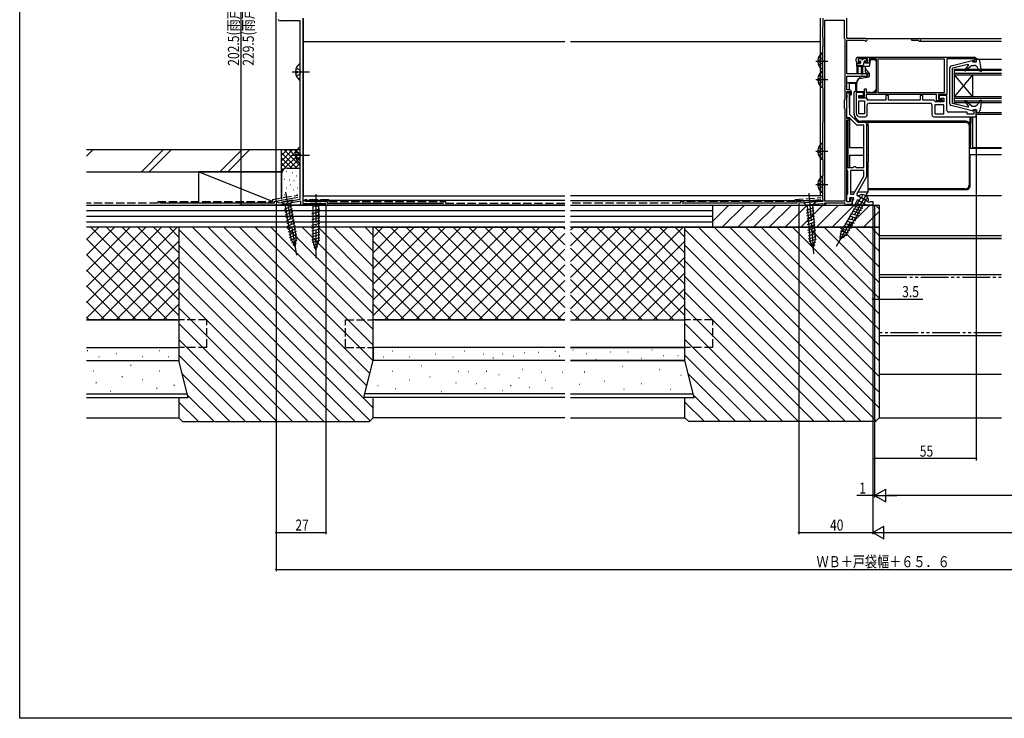
# Model space of a CAD drawing. Extents: x 0 to 990, y 0 to 1603.
# Drawn here: x 0 to 532, y 0 to 378 of the extents above; entities that cross this region are included whole.
import ezdxf

# ---------------------------------------------------------------- set-up
doc = ezdxf.new("R2010")
doc.units = 0
for name, pattern in [('YCENTER_1', [13, 10, -1, 1, -1]), ('YDIVIDE_1', [15, 10, -1, 1, -1, 1, -1]), ('YHIDDEN_1', [4, 3, -1])]:
    doc.linetypes.add(name, pattern=pattern)
for name, color, linetype in [('YKK_11', 7, 'CONTINUOUS'), ('YKK_12', 2, 'CONTINUOUS'), ('YKK_13', 4, 'CONTINUOUS'), ('YKK_D', 6, 'CONTINUOUS'), ('YKK_ZWAK', 7, 'CONTINUOUS'), ('YSS_K', 3, 'CONTINUOUS')]:
    doc.layers.add(name, color=color, linetype=linetype)
doc.styles.get("Standard").update_dxf_attribs({"font": 'txt', "bigfont": 'BIGFONT'})

msp = doc.modelspace()

# ---------------------------------------------------------------- linework, layer by layer
at = {"layer": 'YKK_11', "color": 0, "linetype": 'ByBlock', "ltscale": 0.5}
for p, q in [((153, 378.47), (153, 278.37)), ((434.2, 378.47), (434.2, 373.67)), ((447.2, 367.47), (447.2, 378.47)), ((151.6, 377.07), (140.8, 377.07)), ((151.6, 280.77), (151.6, 377.07)), ((434.2, 373.67), (434, 373.47)), ((434, 373.47), (434, 371.43)), ((435.4, 279.67), (435.4, 377.47)), ((435.4, 279.67), (435.4, 377.47)), ((435.4, 377.47), (445.8, 377.47)), ((445.8, 377.47), (445.8, 367.67)), ((434, 371.43), (434.12, 371.25)), ((434.12, 370.7), (434, 370.51)), ((434, 370.51), (434, 368.47)), ((434, 368.47), (434.2, 368.27)), ((434.12, 371.25), (434.12, 370.7)), ((434.2, 368.27), (434.2, 362.97)), ((445.8, 367.67), (446, 367.47)), ((446, 367.47), (446.2, 367.27)), ((457.5, 367.47), (447.2, 367.47)), ((434.1, 362.8), (434, 362.62)), ((434, 362.62), (434, 341.12)), ((434.2, 362.97), (434.1, 362.8)), ((446.2, 367.27), (446.2, 334.47)), ((447.2, 366.57), (456.63, 366.57)), ((447.2, 348.47), (447.2, 366.57)), ((456.63, 366.57), (456.89, 366.42)), ((453.2, 357.47), (516.2, 357.47)), ((452.2, 355.27), (452.2, 356.47)), ((454.2, 354.27), (453.2, 354.27)), ((458.3, 356.47), (453.3, 356.47)), ((453.3, 356.47), (453.3, 354.97)), ((453.3, 354.97), (454.2, 354.97)), ((454.2, 354.97), (454.2, 354.27)), ((457.2, 354.97), (458.3, 354.97)), ((457.2, 354.27), (457.2, 354.97)), ((459.2, 354.27), (457.2, 354.27)), ((458.3, 354.97), (458.3, 356.47)), ((459.2, 356.47), (459.2, 354.27)), ((463.2, 356.47), (459.2, 356.47)), ((463.2, 338.27), (463.2, 356.47)), ((464.1, 356.57), (499.9, 356.57)), ((464.1, 338.17), (464.1, 356.57)), ((499.9, 356.57), (499.9, 338.17)), ((516.4, 356.47), (501.2, 356.47)), ((501.2, 356.47), (501.2, 337.27)), ((515.8, 355.77), (516.4, 355.77)), ((515.8, 354.97), (515.8, 355.77)), ((517.2, 354.97), (515.8, 354.97)), ((516.4, 355.77), (516.4, 356.47)), ((517.2, 356.47), (517.2, 354.97)), ((458.2, 348.47), (447.2, 348.47)), ((447.2, 347.17), (458.2, 347.17)), ((447.2, 339.77), (447.2, 347.17)), ((458.2, 347.17), (458.2, 348.47)), ((434, 341.12), (434.1, 340.94)), ((434.1, 340.94), (434.2, 340.77)), ((434.2, 340.77), (434.2, 322.07)), ((448.7, 339.77), (447.2, 339.77)), ((447.2, 324.37), (447.2, 338.97)), ((447.2, 338.97), (448.9, 338.97)), ((447.2, 337.87), (447.7, 338.37)), ((447.2, 337.04), (447.2, 337.87)), ((447.34, 336.85), (447.2, 337.04)), ((447.2, 335.7), (447.34, 335.89)), ((447.2, 335.37), (447.2, 335.7)), ((447.34, 335.89), (447.34, 336.85)), ((448.7, 337.37), (448.7, 326.67)), ((448.9, 338.97), (448.9, 337.47)), ((448.9, 337.47), (449.4, 336.97)), ((449.4, 336.97), (449.7, 337.27)), ((449.7, 337.27), (449.7, 338.77)), ((456.2, 338.27), (452.2, 338.27)), ((452.2, 338.27), (452.2, 327.27)), ((453.7, 336.77), (456.2, 336.77)), ((453.7, 335.27), (453.7, 336.77)), ((454.2, 336.27), (456.7, 336.27)), ((454.2, 335.27), (454.2, 336.27)), ((456.2, 336.77), (456.2, 338.27)), ((456.7, 340.27), (457.7, 340.27)), ((456.7, 336.27), (456.7, 340.27)), ((457.7, 340.27), (457.7, 338.27)), ((457.7, 338.27), (463.2, 338.27)), ((495.7, 337.27), (457.7, 337.27)), ((457.7, 337.27), (457.7, 335.27)), ((499.9, 338.17), (464.1, 338.17)), ((499.9, 338.17), (464.1, 338.17)), ((468.3, 336.77), (468.3, 334.17)), ((469.8, 336.77), (468.3, 336.77)), ((469.8, 334.17), (469.8, 336.77)), ((486.8, 336.77), (486.8, 334.17)), ((488.3, 336.77), (486.8, 336.77)), ((488.3, 334.17), (488.3, 336.77)), ((495.7, 333.77), (495.7, 337.27)), ((496.7, 337.27), (496.7, 334.77)), ((501.2, 337.27), (496.7, 337.27)), ((497.2, 336.77), (497.2, 335.27)), ((501.2, 336.77), (497.2, 336.77)), ((501.2, 328.77), (501.2, 336.77)), ((446.2, 334.47), (445.8, 334.07)), ((445.8, 334.07), (445.8, 329.87)), ((447.2, 324.67), (447.2, 335.37)), ((458.2, 335.27), (453.7, 335.27)), ((453.7, 333.77), (456.7, 333.77)), ((453.7, 326.77), (453.7, 333.77)), ((453.7, 326.77), (453.7, 333.77)), ((457.7, 335.27), (454.2, 335.27)), ((456.7, 333.77), (456.7, 326.77)), ((458.2, 334.17), (458.2, 335.27)), ((468.3, 334.17), (458.2, 334.17)), ((458.2, 326.27), (458.2, 331.67)), ((459.2, 332.67), (492.2, 332.67)), ((486.8, 334.17), (469.8, 334.17)), ((494.21, 334.17), (488.3, 334.17)), ((493.2, 331.67), (493.2, 326.27)), ((494.7, 333.72), (494.21, 334.17)), ((495.2, 333.27), (494.7, 333.72)), ((494.7, 331.77), (494.7, 326.78)), ((499.7, 331.77), (494.7, 331.77)), ((499.7, 333.27), (495.2, 333.27)), ((499.7, 333.77), (495.7, 333.77)), ((496.7, 334.77), (498.71, 334.77)), ((497.2, 335.27), (497.7, 334.77)), ((497.7, 334.77), (498.2, 335.27)), ((498.2, 335.27), (499.7, 335.27)), ((498.71, 334.77), (499, 335.02)), ((499, 335.02), (499.3, 335.27)), ((499.3, 335.27), (499.7, 335.27)), ((499.7, 335.27), (499.7, 333.27)), ((499.7, 335.27), (499.7, 333.77)), ((499.7, 326.78), (499.7, 331.77)), ((445.8, 329.87), (446.2, 329.47)), ((446.2, 329.47), (446.2, 279.67)), ((448.7, 326.67), (453.1, 322.27)), ((456.7, 326.77), (453.7, 326.77)), ((454.2, 325.27), (457.2, 325.27)), ((494.2, 325.27), (517.2, 325.27)), ((494.7, 326.78), (499.7, 326.78)), ((494.7, 326.78), (499.7, 326.78)), ((512.2, 327.77), (502.2, 327.77)), ((512.2, 326.67), (512.2, 327.77)), ((515.8, 326.67), (512.2, 326.67)), ((515.8, 328.97), (515.8, 326.67)), ((517.2, 328.97), (515.8, 328.97)), ((517.2, 325.27), (517.2, 328.97)), ((434.1, 321.9), (434, 321.72)), ((434, 321.72), (434, 302.32)), ((434.2, 322.07), (434.1, 321.9)), ((448.58, 324.67), (447.2, 324.67)), ((448.7, 324.37), (447.2, 324.37)), ((447.2, 279.17), (447.2, 323.57)), ((447.2, 323.57), (448.7, 323.57)), ((452.19, 321.06), (448.58, 324.67)), ((448.7, 323.57), (448.7, 324.37)), ((456.4, 320.77), (452.9, 320.77)), ((453.1, 322.27), (456.9, 322.27)), ((456.4, 297.77), (456.4, 320.77)), ((457.9, 321.27), (457.9, 292.72)), ((434, 302.32), (434.1, 302.14)), ((434.1, 302.14), (434.2, 301.97)), ((434.2, 301.97), (434.2, 293.37)), ((450.7, 297.77), (451.2, 298.27)), ((451.2, 298.27), (451.7, 298.27)), ((451.7, 298.27), (452.2, 297.77)), ((434.1, 293.2), (434, 293.02)), ((434, 293.02), (434, 281.12)), ((434.2, 293.37), (434.1, 293.2)), ((447.2, 297.77), (450.7, 297.77)), ((447.2, 296.77), (447.2, 297.77)), ((447.45, 296.34), (447.2, 296.77)), ((447.7, 295.9), (447.45, 296.34)), ((447.7, 283.71), (447.7, 295.9)), ((456.4, 296.27), (449.2, 296.27)), ((449.2, 296.27), (449.2, 283.47)), ((449.2, 296.27), (449.2, 283.47)), ((450.83, 283.47), (456.4, 293.12)), ((452.2, 297.77), (456.4, 297.77)), ((456.4, 293.12), (456.4, 296.27)), ((457.9, 292.72), (452.77, 283.84)), ((447.2, 282.97), (447.51, 283.43)), ((447.2, 279.17), (447.2, 282.97)), ((447.51, 283.43), (447.7, 283.71)), ((449.2, 283.47), (450.83, 283.47)), ((453.14, 282.47), (459.08, 279.04)), ((140.36, 277.47), (139.4, 277.47)), ((139.91, 278.89), (140.31, 278.78)), ((140.31, 278.78), (151.6, 280.77)), ((152, 279.52), (140.36, 277.47)), ((152, 277.47), (152, 279.52)), ((165.1, 277.47), (152, 277.47)), ((153, 278.37), (164.71, 278.37)), ((164.71, 278.37), (164.86, 278.41)), ((434.2, 279.47), (421.2, 278.47)), ((421.2, 278.47), (421.2, 277.47)), ((421.2, 277.47), (422.55, 277.47)), ((422.55, 277.47), (434.2, 278.37)), ((434, 281.12), (434.1, 280.94)), ((434.1, 280.94), (434.2, 280.77)), ((434.2, 280.77), (434.2, 279.47)), ((434.2, 278.37), (434.2, 277.47)), ((434.2, 277.47), (435.4, 277.47)), ((446.2, 279.67), (435.4, 279.67)), ((435.4, 278.67), (446.2, 278.67)), ((435.4, 277.47), (435.4, 278.67)), ((446.2, 278.67), (446.2, 277.47)), ((446.2, 277.47), (446.9, 277.47)), ((446.9, 277.47), (447.2, 277.72)), ((448.7, 279.17), (447.2, 279.17)), ((449, 279.17), (447.2, 279.17)), ((447.2, 277.72), (447.49, 277.97)), ((447.49, 277.97), (450.1, 277.97)), ((448.7, 281.47), (448.7, 279.17)), ((450.75, 281.47), (448.7, 281.47)), ((449, 281.17), (449, 279.17)), ((450.1, 281.17), (449, 281.17)), ((450.1, 277.97), (450.1, 281.17)), ((450.3, 279.56), (451.08, 280.9)), ((450.3, 277.47), (450.3, 279.56)), ((451.4, 277.47), (450.3, 277.47)), ((451.08, 280.9), (450.75, 281.47)), ((453, 280.24), (451.4, 277.47)), ((456.76, 278.07), (453, 280.24)), ((457.8, 277.47), (456.76, 278.07)), ((461.2, 277.47), (457.8, 277.47)), ((459.08, 279.04), (459.77, 279.22)), ((459.77, 279.22), (460.2, 279.47)), ((460.2, 279.47), (461.2, 279.47)), ((461.2, 279.47), (461.2, 277.47))]:
    msp.add_line(p, q, dxfattribs=at)
for centre, radius, start, end in [((140.8, 378.07), 1, 180.0022, 270.0022), ((457.5, 366.77), 0.7, 209.9991, 89.9991), ((453.2, 356.47), 1, 89.9996, 179.9996), ((516.2, 356.47), 1, 0, 90), ((453.2, 355.27), 1, 180, 270), ((447.7, 337.37), 1, 0, 90), ((448.7, 338.77), 1, 0, 90), ((459.2, 331.67), 1, 89.9997, 179.9997), ((492.2, 331.67), 1, 0.0001, 90), ((454.2, 327.27), 2, 180, 270), ((457.2, 326.27), 1, 270, 0.0001), ((494.2, 326.27), 1, 180.0001, 270), ((502.2, 328.77), 1, 180.0002, 270), ((452.9, 321.77), 1, 225, 269.9999), ((456.9, 321.27), 1, 0, 90), ((453.64, 283.34), 1, 150, 240), ((139.4, 278.27), 0.8, 50.5267, 270), ((165.1, 277.97), 0.5, 270, 118.9559)]:
    msp.add_arc(centre, radius, start, end, dxfattribs=at)
at = {"layer": 'YKK_12', "linetype": 'Continuous', "ltscale": 1.5}
for p, q in [((153.5, 282.47), (153.5, 378.47)), ((433, 282.47), (433, 378.47)), ((457.5, 367.47), (530.85, 367.47)), ((482.2, 367.47), (482.2, 366.57)), ((153.5, 365.97), (294.8, 365.97)), ((297.8, 365.97), (433, 365.97)), ((482.2, 366.57), (485.63, 366.57)), ((486.5, 366.07), (530.85, 366.07)), ((505.2, 350.97), (530.85, 350.97)), ((505.2, 350.97), (505.2, 332.97)), ((530.85, 350.27), (505.2, 350.27)), ((530.85, 348.67), (505.2, 348.67)), ((505.2, 347.97), (530.85, 347.97)), ((505.2, 347.97), (515.2, 335.97)), ((515.2, 347.97), (505.2, 335.97)), ((515.2, 347.97), (515.2, 335.97)), ((447.2, 343.77), (452.4, 343.77)), ((530.85, 335.97), (505.2, 335.97)), ((505.2, 335.27), (530.85, 335.27)), ((530.85, 333.67), (505.2, 333.67)), ((505.2, 332.97), (530.85, 332.97)), ((515.2, 325.27), (515.2, 308.67)), ((517.2, 326.67), (530.85, 326.67)), ((447.7, 323.57), (447.7, 297.77)), ((513.31, 304.77), (530.85, 304.77)), ((515.2, 308.67), (530.85, 308.67)), ((452.95, 282.58), (454.01, 282.58)), ((530.85, 282.57), (457.54, 282.57)), ((435.9, 277.47), (435.9, 278.67)), ((435.9, 277.47), (447.2, 277.47)), ((447.2, 277.74), (447.2, 277.48)), ((447.2, 277.47), (464.7, 277.47)), ((464.7, 277.47), (464.7, 259.47)), ((530.85, 260.87), (464.7, 260.87)), ((530.85, 259.47), (464.7, 259.47))]:
    msp.add_line(p, q, dxfattribs=at)
at = {"layer": 'YKK_12', "ltscale": 1.5}
for p, q in [((517.2, 356.37), (530.85, 356.37)), ((517.2, 327.57), (530.85, 327.57)), ((513.31, 308.17), (530.85, 308.17))]:
    msp.add_line(p, q, dxfattribs=at)
at = {"layer": 'YKK_12', "linetype": 'Continuous', "ltscale": 1.5}
for centre, radius, start in [((486.5, 366.77), 0.7, 210), ((485.63, 366.27), 0.3, 30)]:
    msp.add_arc(centre, radius, start, 90, dxfattribs=at)
at = {"layer": 'YKK_13', "linetype": 'YHIDDEN_1', "ltscale": 1.5}
for p, q in [((431.92, 357.45), (433.79, 356.52)), ((149.52, 351.55), (151.39, 350.62)), ((431.92, 353.3), (433.79, 354.23)), ((433.79, 356.52), (434.4, 355.37)), ((433.79, 354.23), (434.4, 355.37)), ((149.52, 347.4), (151.39, 348.33)), ((151.39, 350.62), (152, 349.47)), ((151.39, 348.33), (152, 349.47)), ((431.92, 347.55), (433.79, 346.62)), ((433.79, 346.62), (434.4, 345.47)), ((431.92, 343.4), (433.79, 344.33)), ((433.79, 344.33), (434.4, 345.47)), ((149.52, 306.55), (151.39, 305.62)), ((151.39, 305.62), (152, 304.47)), ((151.39, 303.33), (152, 304.47)), ((431.92, 308.65), (433.79, 307.72)), ((431.92, 304.5), (433.79, 305.43)), ((433.79, 307.72), (434.4, 306.57)), ((433.79, 305.43), (434.4, 306.57)), ((149.52, 302.4), (151.39, 303.33)), ((431.92, 290.75), (433.79, 289.82)), ((431.92, 286.6), (433.79, 287.53)), ((433.79, 289.82), (434.4, 288.67)), ((433.79, 287.53), (434.4, 288.67)), ((455.44, 283.16), (455.34, 281.52)), ((456.17, 280.72), (455.34, 281.52)), ((456.17, 280.72), (457.27, 280.4)), ((458.65, 281.31), (457.27, 280.4))]:
    msp.add_line(p, q, dxfattribs=at)
at = {"layer": 'YKK_13', "linetype": 'Continuous', "ltscale": 1.5}
for p, q in [((434, 351.4), (434, 359.35)), ((151.6, 345.5), (151.6, 353.45)), ((431.52, 355.8), (432.4, 355.8)), ((431.52, 354.95), (432.4, 354.95)), ((432.4, 354.95), (432.4, 355.8)), ((452.39, 354.67), (452.39, 352.97)), ((452.7, 353.67), (452.7, 348.72)), ((452.7, 352.97), (455.73, 352.97)), ((453, 353.97), (454.3, 353.97)), ((453.2, 352.97), (453.2, 348.72)), ((455.2, 352.47), (453.2, 352.47)), ((453.3, 356.17), (453.3, 355.67)), ((455, 356.47), (453.6, 356.47)), ((454.3, 355.37), (453.6, 355.37)), ((454.6, 355.07), (454.6, 354.27)), ((455.2, 348.42), (455.2, 352.97)), ((455.3, 356.17), (455.9, 356.17)), ((455.7, 352.97), (455.7, 348.42)), ((457.19, 352.47), (455.7, 352.47)), ((456.54, 355.14), (456.02, 353.19)), ((457.6, 356.47), (456.2, 356.47)), ((457.6, 355.37), (456.83, 355.37)), ((457.19, 352.47), (457.19, 349.66)), ((457.2, 351.97), (457.2, 351.6)), ((459.2, 352.47), (457.7, 352.47)), ((457.9, 356.17), (457.9, 355.67)), ((459.78, 355.75), (459.2, 352.47)), ((460.2, 356.47), (460.2, 356.16)), ((460.27, 356.17), (461.99, 356.17)), ((462.2, 356.27), (462.2, 356.17)), ((462.2, 356.17), (462.2, 356.12)), ((462.35, 356.02), (463.05, 355.31)), ((463.2, 340.61), (463.2, 354.96)), ((502.89, 332.25), (502.89, 351.69)), ((515.02, 355.46), (503.65, 352.66)), ((512.62, 353.46), (504.39, 351.47)), ((504.39, 332.47), (504.39, 351.47)), ((510.99, 350.56), (512.93, 352.98)), ((514.79, 352.97), (511.42, 350.14)), ((514.79, 352.97), (516.14, 352.97)), ((515.39, 354.97), (515.39, 355.17)), ((515.39, 354.97), (517.39, 354.97)), ((517.39, 354.97), (517.19, 356.37)), ((518.05, 356.37), (517.19, 356.37)), ((518.79, 350.08), (517.94, 351.84)), ((519.99, 350.12), (519.04, 355.54)), ((149.12, 349.9), (150, 349.9)), ((149.12, 349.05), (150, 349.05)), ((150, 349.9), (150, 349.05)), ((434, 341.5), (434, 349.45)), ((453.9, 345.84), (459.2, 346.77)), ((455.35, 347.11), (455.44, 347.14)), ((455.61, 347.17), (458.4, 347.17)), ((459.2, 348.87), (457.31, 351.29)), ((457.52, 349.19), (458.4, 348.87)), ((458.4, 348.87), (458.4, 347.17)), ((459.2, 348.87), (459.2, 346.77)), ((519.59, 349.79), (518.79, 350.08)), ((431.52, 345.9), (432.4, 345.9)), ((431.52, 345.05), (432.4, 345.05)), ((432.4, 345.05), (432.4, 345.9)), ((448.7, 343.77), (448.7, 343.27)), ((451.9, 343.27), (448.7, 343.27)), ((448.7, 339.77), (448.7, 343.27)), ((451.9, 343.27), (451.9, 339.27)), ((452.4, 339.27), (452.4, 343.17)), ((452.47, 343.04), (452.4, 341.17)), ((452.4, 341.17), (452.4, 338.77)), ((448.7, 330.37), (448.7, 338.95)), ((451.2, 326.34), (451.2, 338.77)), ((451.4, 338.77), (451.2, 338.77)), ((452.4, 338.77), (456.7, 338.77)), ((456.4, 338.77), (452.9, 338.77)), ((457.7, 338.77), (458, 338.77)), ((458, 338.27), (458, 338.77)), ((460.2, 338.27), (458, 338.27)), ((460.2, 338.27), (461.72, 338.68)), ((463, 338.57), (461.3, 338.57)), ((463, 339.73), (463, 338.57)), ((448.7, 329.87), (448.7, 330.37)), ((515.02, 328.48), (503.65, 331.28)), ((512.62, 330.48), (504.39, 332.47)), ((510.99, 333.38), (512.93, 330.96)), ((514.79, 330.97), (511.42, 333.8)), ((514.79, 330.97), (516.17, 330.97)), ((518.89, 333.9), (517.95, 332.06)), ((519.59, 334.15), (518.89, 333.9)), ((519.99, 333.82), (519.04, 328.4)), ((448.7, 329.06), (448.7, 328.16)), ((514.22, 325.27), (514.13, 318.17)), ((515.39, 328.97), (517.39, 328.97)), ((515.39, 328.97), (515.39, 328.77)), ((517.39, 328.97), (517.19, 327.57)), ((518.05, 327.57), (517.19, 327.57)), ((448.7, 324.55), (448.7, 308.47)), ((468.7, 322.78), (455.2, 322.78)), ((455.2, 322.45), (458.7, 322.45)), ((455.2, 322.34), (468.7, 322.34)), ((458.7, 322.34), (458.7, 322.45)), ((458.7, 320.34), (458.7, 322.34)), ((458.7, 320.34), (458.7, 300.71)), ((503.2, 322.78), (468.7, 322.78)), ((468.7, 322.34), (503.2, 322.34)), ((511.71, 322.78), (503.2, 322.78)), ((503.2, 322.34), (511.27, 322.34)), ((511.27, 322.34), (511.66, 322.3)), ((511.66, 322.3), (512.03, 322.19)), ((512.03, 322.19), (512.38, 322)), ((512.38, 322), (512.68, 321.75)), ((512.68, 321.75), (512.93, 321.45)), ((512.93, 321.45), (513.11, 321.11)), ((513.11, 321.11), (513.23, 320.73)), ((513.23, 320.73), (513.27, 320.34)), ((513.27, 320.34), (513.27, 288.23)), ((514.13, 318.17), (514.13, 310.47)), ((434, 302.6), (434, 310.55)), ((514.13, 310.47), (513.94, 308.47)), ((149.12, 304.9), (150, 304.9)), ((149.12, 304.05), (150, 304.05)), ((150, 304.9), (150, 304.05)), ((151.6, 300.5), (151.6, 308.45)), ((431.52, 307), (432.4, 307)), ((431.52, 306.15), (432.4, 306.15)), ((432.4, 306.15), (432.4, 307)), ((456.4, 308.47), (448.7, 308.47)), ((448.7, 304.47), (448.7, 297.77)), ((448.7, 304.47), (456.4, 304.47)), ((458.7, 308.47), (457.9, 308.47)), ((457.9, 304.47), (458.7, 304.47)), ((513.3, 307.47), (513.3, 305.47)), ((513.94, 308.47), (513.34, 308.47)), ((513.34, 304.47), (513.76, 304.47)), ((513.76, 304.47), (513.65, 287.22)), ((458.7, 284.47), (458.7, 300.71)), ((458.7, 298.71), (458.7, 298.6)), ((431.52, 289.1), (432.4, 289.1)), ((431.52, 288.25), (432.4, 288.25)), ((432.4, 288.25), (432.4, 289.1)), ((434, 284.7), (434, 292.65)), ((513.11, 287.46), (513.23, 287.84)), ((513.23, 287.84), (513.27, 288.23)), ((451.41, 284.47), (449.2, 284.47)), ((458.7, 284.47), (453.14, 284.47)), ((458.64, 279.3), (453.7, 282.15)), ((511.27, 286.23), (458.7, 286.23)), ((511.72, 285.77), (458.72, 285.77)), ((511.27, 286.23), (511.66, 286.27)), ((511.66, 286.27), (512.03, 286.38)), ((512.03, 286.38), (512.38, 286.56)), ((512.38, 286.56), (512.68, 286.81)), ((512.68, 286.81), (512.93, 287.12)), ((512.93, 287.12), (513.11, 287.46)), ((147.65, 280.07), (141.55, 279)), ((141.55, 279), (143.34, 277.74)), ((143.22, 275.26), (147.16, 277.09)), ((146.4, 278.28), (143.34, 277.74)), ((143.34, 277.74), (146.56, 259.49)), ((147.65, 280.07), (146.4, 278.28)), ((149.61, 260.03), (146.4, 278.28)), ((157, 278.37), (158.55, 276.82)), ((163.2, 278.37), (157, 278.37)), ((163.2, 278.37), (161.65, 276.82)), ((430.22, 279.16), (424.04, 278.69)), ((424.04, 278.69), (425.7, 277.26)), ((428.79, 277.5), (425.7, 277.26)), ((425.7, 277.26), (427.12, 258.78)), ((430.22, 279.16), (428.79, 277.5)), ((430.22, 259.02), (428.79, 277.5)), ((454.83, 281.5), (444.2, 263.09)), ((446.88, 261.54), (457.51, 279.95)), ((451.58, 276.98), (455.78, 275.85)), ((452.36, 278.32), (456.56, 277.2)), ((143.49, 273.73), (147.43, 275.56)), ((143.76, 272.2), (147.7, 274.03)), ((144.03, 270.67), (147.97, 272.51)), ((158, 274.39), (162.2, 275.52)), ((158, 272.84), (162.2, 273.97)), ((158, 271.29), (162.2, 272.41)), ((158.55, 276.82), (158.55, 258.29)), ((161.65, 276.82), (158.55, 276.82)), ((161.65, 258.29), (161.65, 276.82)), ((425.34, 274.8), (429.44, 276.25)), ((425.46, 273.25), (429.56, 274.7)), ((425.58, 271.7), (429.68, 273.15)), ((425.7, 270.16), (429.8, 271.6)), ((448.48, 271.6), (452.68, 270.47)), ((449.25, 272.94), (453.45, 271.82)), ((450.03, 274.29), (454.23, 273.16)), ((450.81, 275.63), (455.01, 274.51)), ((144.3, 269.14), (148.24, 270.98)), ((144.57, 267.61), (148.51, 269.45)), ((144.84, 266.08), (148.78, 267.92)), ((145.11, 264.55), (149.05, 266.39)), ((158, 269.74), (162.2, 270.86)), ((158, 268.18), (162.2, 269.31)), ((158, 266.63), (162.2, 267.76)), ((158, 265.08), (162.2, 266.2)), ((425.82, 268.61), (429.92, 270.05)), ((425.94, 267.06), (430.04, 268.5)), ((426.05, 265.51), (430.16, 266.96)), ((445.37, 266.22), (449.57, 265.09)), ((446.15, 267.56), (450.35, 266.44)), ((446.92, 268.91), (451.12, 267.78)), ((447.7, 270.25), (451.9, 269.13)), ((145.38, 263.02), (149.32, 264.86)), ((145.65, 261.49), (149.59, 263.33)), ((145.92, 259.96), (149.86, 261.8)), ((158, 263.52), (162.2, 264.65)), ((158, 261.97), (162.2, 263.1)), ((158, 260.42), (162.2, 261.54)), ((426.17, 263.96), (430.28, 265.41)), ((426.29, 262.41), (430.39, 263.86)), ((426.41, 260.87), (430.51, 262.31)), ((443.51, 262.06), (447.18, 261.07)), ((443.67, 259.07), (444.2, 263.09)), ((443.67, 259.07), (446.88, 261.54)), ((443.82, 263.53), (448.02, 262.4)), ((444.59, 264.87), (448.79, 263.75)), ((146.43, 258.55), (150.13, 260.27)), ((148.94, 254.92), (146.56, 259.49)), ((147.12, 257.21), (149.97, 258.54)), ((147.82, 255.88), (149.74, 256.78)), ((148.94, 254.92), (149.61, 260.03)), ((158, 258.87), (162.2, 259.99)), ((158.26, 257.38), (162.2, 258.44)), ((160.1, 253.37), (158.55, 258.29)), ((158.71, 255.95), (161.75, 256.76)), ((160.1, 253.37), (161.65, 258.29)), ((426.53, 259.32), (430.63, 260.76)), ((426.9, 257.86), (430.75, 259.21)), ((429.05, 254), (427.12, 258.78)), ((427.46, 256.46), (430.43, 257.51)), ((428.02, 255.07), (430.02, 255.78)), ((429.05, 254), (430.22, 259.02)), ((443.31, 260.56), (445.68, 259.92)), ((159.16, 254.52), (161.21, 255.07))]:
    msp.add_line(p, q, dxfattribs=at)
at = {"layer": 'YKK_13', "linetype": 'YCENTER_1', "ltscale": 1.5}
for p, q in [((430.5, 355.37), (436.95, 355.37)), ((147.34, 349.47), (156.73, 349.47)), ((430.5, 345.47), (436.95, 345.47)), ((147.34, 304.47), (156.73, 304.47)), ((430.5, 306.57), (436.95, 306.57)), ((430.5, 288.67), (436.96, 288.67)), ((143.73, 284.46), (149.81, 249.99)), ((160.1, 283.37), (160.1, 248.37)), ((426.75, 283.91), (429.27, 251.1)), ((458.67, 285.05), (441.17, 254.74))]:
    msp.add_line(p, q, dxfattribs=at)
at = {"layer": 'YKK_13', "linetype": 'Continuous', "ltscale": 1.5}
for centre, radius, start, end in [((436.8, 355.37), 5.3, 127.7141, 175.4006), ((433.72, 359.35), 0.274, 0, 127.7141), ((154.4, 349.47), 5.3, 127.7141, 175.4006), ((151.33, 353.45), 0.274, 0, 127.7141), ((436.8, 355.37), 5.3, 184.5994, 232.2859), ((433.72, 351.4), 0.274, 232.2859, 0), ((452.89, 352.97), 0.5, 180, 246.9266), ((453, 353.67), 0.3, 90, 180), ((453.6, 356.17), 0.3, 90, 180), ((453.6, 355.67), 0.3, 180, 270), ((454.3, 355.07), 0.3, 0, 90), ((454.3, 354.27), 0.3, 270, 0), ((455, 356.17), 0.3, 0, 90), ((455.73, 353.27), 0.3, 270, 345), ((456.2, 356.17), 0.3, 90, 180), ((456.83, 355.07), 0.3, 90, 165), ((457.7, 351.97), 0.5, 90, 180), ((457.7, 351.6), 0.5, 180, 218.0003), ((457.6, 356.17), 0.3, 0, 90), ((457.6, 355.67), 0.3, 270, 0), ((460.27, 355.67), 0.5, 90, 170), ((461.99, 355.67), 0.5, 44.9998, 90), ((461.7, 356.27), 0.5, 0, 23.6582), ((462.7, 354.96), 0.5, 0, 44.9998), ((503.89, 351.69), 1, 103.8548, 180), ((512.69, 353.17), 0.3, 321.4317, 103.6044), ((515.09, 355.17), 0.3, 360, 103.8548), ((516.14, 350.97), 2, 25.8338, 90), ((518.05, 355.37), 1, 9.9445, 90), ((154.4, 349.47), 5.3, 184.5994, 232.2859), ((436.8, 345.47), 5.3, 127.7141, 175.4006), ((433.72, 349.45), 0.274, 0, 127.7141), ((456.89, 342.88), 4.5, 109.9996, 176.3285), ((452.95, 348.72), 0.25, 180, 0), ((455.45, 348.42), 0.25, 180, 0), ((455.61, 346.67), 0.5, 90, 109.9996), ((457.69, 349.66), 0.5, 180, 250), ((511.23, 350.37), 0.3, 141.4317, 310), ((519.69, 350.07), 0.3, 250, 9.9445), ((151.33, 345.5), 0.274, 232.2859, 0), ((436.8, 345.47), 5.3, 184.5994, 232.2859), ((433.72, 341.5), 0.274, 232.2859, 0), ((456.97, 342.88), 4.5, 145.6986, 178.0001), ((454.08, 344.85), 1, 100, 145.6986), ((451.4, 339.27), 0.5, 270, 0), ((452.9, 339.27), 0.5, 180, 270), ((461.2, 340.61), 2, 285, 0), ((503.89, 332.25), 1, 180, 256.1452), ((511.23, 333.57), 0.3, 50, 218.5683), ((512.69, 330.77), 0.3, 256.3956, 38.5683), ((516.17, 332.97), 2, 270, 332.8748), ((519.69, 333.87), 0.3, 350.0554, 110), ((455.2, 326.78), 4, 180, 270), ((455.2, 326.34), 4, 180, 270), ((468.4, 325.55), 45.52, 353.9363, 359.6547), ((515.09, 328.77), 0.3, 256.1452, 0), ((518.05, 328.57), 1, 270, 350.0554), ((511.7, 320.82), 1.96, 357.639, 89.8764), ((436.8, 306.57), 5.3, 127.7141, 175.4006), ((433.72, 310.55), 0.274, 0, 127.7141), ((154.4, 304.47), 5.3, 127.7141, 175.4006), ((154.4, 304.47), 5.3, 184.5994, 232.2859), ((151.33, 308.45), 0.274, 0, 127.7141), ((436.8, 306.57), 5.3, 184.5994, 232.2859), ((519.61, 307.75), 6.31, 173.4542, 182.5457), ((520.49, 305.22), 7.19, 178.0101, 185.9899), ((151.33, 300.5), 0.274, 232.2859, 0), ((433.72, 302.6), 0.274, 232.2859, 0), ((436.8, 288.67), 5.3, 127.7141, 175.4006), ((433.73, 292.65), 0.274, 0, 127.7141), ((436.8, 288.67), 5.3, 184.5994, 232.2859), ((433.73, 284.7), 0.274, 232.2859, 0), ((455.37, 281.25), 1.9, 99.3433, 151.8109), ((455.62, 279.77), 3.4, 20.6567, 99.3433), ((511.73, 287.78), 2.01, 269.8843, 343.7398), ((457.02, 280.3), 1.9, 328.1891, 20.6567)]:
    msp.add_arc(centre, radius, start, end, dxfattribs=at)
at = {"layer": 'YKK_D'}
for p, q in [((138.6, 279.27), (138.6, 540.97)), ((119.8, 277.47), (119.8, 479.97)), ((517.2, 326.12), (517.2, 139.47)), ((154.8, 277.47), (118.8, 277.47)), ((138.6, 277.27), (138.6, 79.47)), ((138.6, 277.27), (138.6, 99.47)), ((165.6, 276.97), (165.6, 99.47)), ((421.2, 276.98), (421.2, 99.47)), ((461.2, 277.62), (461.2, 119.47)), ((461.2, 277.62), (461.2, 99.47)), ((461.2, 277.47), (461.2, 99.47)), ((461.2, 277.47), (461.2, 225.69)), ((462.2, 276.97), (462.2, 119.47)), ((462.2, 276.97), (462.2, 139.47)), ((462.2, 276.97), (462.2, 119.47)), ((464.7, 259.17), (464.7, 225.69)), ((461.2, 226.69), (464.7, 226.69)), ((464.7, 226.69), (488.35, 226.69)), ((517.2, 140.47), (462.2, 140.47)), ((462.2, 120.47), (468.26, 123.97)), ((468.26, 116.97), (468.26, 123.97)), ((461.2, 120.47), (452.6, 120.47)), ((462.2, 120.47), (461.2, 120.47)), ((462.2, 120.47), (468.26, 116.97)), ((462.2, 120.47), (474.32, 120.47)), ((462.2, 120.47), (463.9, 120.47)), ((743.2, 120.47), (469.2, 120.47)), ((461.2, 100.47), (467.26, 103.97)), ((467.26, 96.97), (467.26, 103.97)), ((138.6, 100.47), (165.6, 100.47)), ((421.2, 100.47), (461.2, 100.47)), ((461.2, 100.47), (467.26, 96.97)), ((461.2, 100.47), (473.32, 100.47)), ((468.2, 100.47), (744.2, 100.47)), ((138.6, 80.47), (791.2, 80.47))]:
    msp.add_line(p, q, dxfattribs=at)
at = {"layer": 'YKK_D', "linetype": 'ByBlock', "const_width": 0.85}
for points in [[(119.8, 277.58, 1), (119.8, 277.36, 1)], [(461.31, 226.69, 1), (461.09, 226.69, 1)], [(464.59, 226.69, 1), (464.81, 226.69, 1)], [(462.31, 140.47, 1), (462.09, 140.47, 1)], [(517.09, 140.47, 1), (517.31, 140.47, 1)], [(461.09, 120.47, 1), (461.31, 120.47, 1)], [(138.71, 100.47, 1), (138.49, 100.47, 1)], [(165.49, 100.47, 1), (165.71, 100.47, 1)], [(421.31, 100.47, 1), (421.09, 100.47, 1)], [(138.71, 80.47, 1), (138.49, 80.47, 1)]]:
    msp.add_lwpolyline(points, format="xyb", close=True, dxfattribs=at)
at = {"layer": 'YKK_ZWAK'}
for p, q in [((0, 0), (0, 1560)), ((990, 0), (0, 0))]:
    msp.add_line(p, q, dxfattribs=at)
at = {"layer": 'YSS_K', "linetype": 'Continuous', "ltscale": 1.5}
for p, q in [((36.1, 303.93), (39.64, 307.47)), ((65.82, 295.47), (77.82, 307.47)), ((70.06, 295.47), (82.06, 307.47)), ((108.25, 295.47), (120.25, 307.47)), ((112.49, 295.47), (124.49, 307.47)), ((150.46, 307.47), (141.6, 298.61)), ((141.6, 294.47), (141.6, 307.47)), ((147.63, 307.47), (141.6, 301.44)), ((141.6, 307.47), (151.6, 307.47)), ((141.97, 307.47), (141.6, 307.1)), ((144.8, 307.47), (141.6, 304.27)), ((149.91, 297.47), (141.6, 305.78)), ((151.6, 305.78), (141.6, 295.78)), ((151.4, 298.81), (142.74, 307.47)), ((151.6, 301.44), (145.57, 307.47)), ((151.6, 304.27), (148.4, 307.47)), ((151.6, 307.1), (151.23, 307.47)), ((147.09, 297.47), (141.6, 302.96)), ((144.27, 297.45), (141.6, 300.13)), ((151.6, 302.96), (146.11, 297.47)), ((151.4, 299.93), (148.93, 297.45)), ((141.6, 295.47), (96.6, 295.47)), ((136.6, 279.47), (96.6, 295.47)), ((96.6, 295.47), (96.6, 279.47)), ((142.39, 296.5), (141.6, 297.3)), ((141.6, 295.47), (141.6, 280.71)), ((141.6, 281.47), (141.6, 294.47)), ((144.41, 295.64), (144.21, 295.64)), ((144.6, 297.47), (151.4, 297.47)), ((147.74, 294.98), (147.54, 294.98)), ((149.6, 293.14), (149.4, 293.14)), ((143.4, 291.3), (143.2, 291.3)), ((146.07, 290.97), (145.87, 290.97)), ((146.68, 288.18), (146.48, 288.18)), ((148.41, 290.64), (148.21, 290.64)), ((143.4, 282.79), (143.2, 282.79)), ((144.41, 286.63), (144.21, 286.63)), ((148.08, 285.63), (147.88, 285.63)), ((150.08, 283.12), (149.88, 283.12)), ((150.38, 286.72), (150.18, 286.72)), ((153, 282.47), (294.8, 282.47)), ((434, 282.47), (297.8, 282.47)), ((36.1, 277.47), (294.8, 277.47)), ((96.6, 277.47), (141.6, 277.47)), ((144.6, 277.47), (151.6, 277.47)), ((294.8, 279.97), (153, 279.97)), ((294.8, 277.47), (153, 277.47)), ((297.8, 279.97), (434.2, 279.97)), ((297.8, 277.47), (426.28, 277.47)), ((297.8, 277.47), (374.7, 277.47)), ((374.7, 265.47), (374.7, 277.47)), ((383.36, 277.47), (374.7, 268.81)), ((391.85, 277.47), (379.85, 265.47)), ((400.33, 277.47), (388.33, 265.47)), ((408.82, 277.47), (396.82, 265.47)), ((417.3, 277.47), (405.3, 265.47)), ((425.79, 277.47), (413.79, 265.47)), ((434.27, 277.47), (422.27, 265.47)), ((442.76, 277.47), (430.76, 265.47)), ((451.24, 277.47), (439.24, 265.47)), ((459.73, 277.47), (447.73, 265.47)), ((36.1, 274.47), (294.8, 274.47)), ((297.8, 274.47), (374.7, 274.47)), ((464.7, 273.96), (456.21, 265.47)), ((36.1, 271.47), (294.8, 271.47)), ((36.1, 268.47), (294.8, 268.47)), ((297.8, 271.47), (374.7, 271.47)), ((297.8, 268.47), (374.7, 268.47)), ((294.8, 265.47), (36.1, 265.47)), ((59.73, 265.47), (36.1, 241.84)), ((68.22, 265.47), (36.1, 233.35)), ((76.7, 265.47), (36.1, 224.87)), ((51.25, 265.47), (36.1, 250.32)), ((42.76, 265.47), (36.1, 258.81)), ((42.76, 265.47), (36.1, 258.81)), ((85.19, 265.47), (36.1, 216.38)), ((86.1, 265.47), (36.1, 265.47)), ((86.1, 217.8), (38.42, 265.47)), ((86.1, 226.28), (46.91, 265.47)), ((86.1, 234.77), (55.4, 265.47)), ((86.1, 243.25), (63.88, 265.47)), ((86.1, 251.74), (72.37, 265.47)), ((86.1, 260.22), (80.85, 265.47)), ((189.51, 160.88), (86.1, 264.29)), ((191.1, 167.78), (93.41, 265.47)), ((187.66, 179.71), (101.89, 265.47)), ((189.36, 186.49), (110.38, 265.47)), ((191.1, 193.24), (118.86, 265.47)), ((191.1, 201.72), (127.35, 265.47)), ((191.1, 210.21), (135.84, 265.47)), ((191.1, 218.69), (144.32, 265.47)), ((191.1, 227.18), (152.81, 265.47)), ((191.1, 235.66), (161.29, 265.47)), ((191.1, 244.15), (169.78, 265.47)), ((191.1, 252.63), (178.26, 265.47)), ((191.1, 261.12), (186.75, 265.47)), ((191.1, 226.28), (230.29, 265.47)), ((191.1, 217.8), (238.78, 265.47)), ((191.1, 265.47), (294.8, 265.47)), ((191.1, 234.77), (221.8, 265.47)), ((191.1, 243.25), (213.32, 265.47)), ((191.1, 251.74), (204.83, 265.47)), ((191.1, 260.22), (196.35, 265.47)), ((192.01, 265.47), (242.01, 215.47)), ((197.26, 215.47), (247.26, 265.47)), ((200.5, 265.47), (250.5, 215.47)), ((205.75, 215.47), (255.75, 265.47)), ((208.98, 265.47), (258.98, 215.47)), ((214.23, 215.47), (264.23, 265.47)), ((217.47, 265.47), (267.47, 215.47)), ((222.72, 215.47), (272.72, 265.47)), ((225.95, 265.47), (275.95, 215.47)), ((231.2, 215.47), (281.2, 265.47)), ((234.44, 265.47), (284.44, 215.47)), ((234.44, 265.47), (284.44, 215.47)), ((239.69, 215.47), (289.69, 265.47)), ((242.92, 265.47), (292.92, 215.47)), ((248.17, 215.47), (294.8, 262.1)), ((251.41, 265.47), (294.8, 222.08)), ((259.89, 265.47), (294.8, 230.56)), ((268.38, 265.47), (294.8, 239.05)), ((276.86, 265.47), (294.8, 247.54)), ((285.35, 265.47), (294.8, 256.02)), ((293.84, 265.47), (294.8, 264.51)), ((297.8, 265.47), (359.7, 265.47)), ((374.7, 265.47), (297.8, 265.47)), ((316.36, 265.47), (297.8, 246.91)), ((324.85, 265.47), (297.8, 238.42)), ((333.33, 265.47), (297.8, 229.94)), ((341.82, 265.47), (297.8, 221.45)), ((307.88, 265.47), (297.8, 255.39)), ((299.39, 265.47), (297.8, 263.88)), ((345.05, 215.47), (297.8, 262.72)), ((350.3, 265.47), (300.3, 215.47)), ((353.54, 215.47), (303.54, 265.47)), ((358.79, 265.47), (308.79, 215.47)), ((359.7, 217.79), (312.02, 265.47)), ((359.7, 226.28), (320.51, 265.47)), ((359.7, 234.76), (328.99, 265.47)), ((359.7, 243.25), (337.48, 265.47)), ((359.7, 251.74), (345.96, 265.47)), ((359.7, 260.22), (354.45, 265.47)), ((463.11, 160.88), (359.7, 264.29)), ((464.7, 167.78), (367.01, 265.47)), ((464.7, 176.26), (375.49, 265.47)), ((464.7, 184.75), (383.98, 265.47)), ((464.7, 193.24), (392.46, 265.47)), ((464.7, 201.72), (400.95, 265.47)), ((464.7, 210.21), (409.44, 265.47)), ((464.7, 218.69), (417.92, 265.47)), ((464.7, 227.18), (426.41, 265.47)), ((464.7, 235.66), (434.89, 265.47)), ((464.7, 244.15), (443.38, 265.47)), ((464.7, 252.63), (451.86, 265.47)), ((464.7, 261.12), (460.35, 265.47)), ((79.94, 215.47), (36.1, 259.31)), ((86.1, 257.9), (43.67, 215.47)), ((181.44, 160.47), (86.1, 255.81)), ((191.1, 257.9), (233.53, 215.47)), ((359.7, 257.9), (317.27, 215.47)), ((455.04, 160.47), (359.7, 255.81)), ((464.7, 259.47), (530.85, 259.47)), ((71.45, 215.47), (36.1, 250.83)), ((256.66, 215.47), (294.8, 253.61)), ((336.57, 215.47), (297.8, 254.24)), ((86.1, 249.41), (52.16, 215.47)), ((172.95, 160.47), (86.1, 247.32)), ((191.1, 249.41), (225.04, 215.47)), ((265.14, 215.47), (294.8, 245.13)), ((328.08, 215.47), (297.8, 245.75)), ((359.7, 249.41), (325.76, 215.47)), ((446.55, 160.47), (359.7, 247.32)), ((62.97, 215.47), (36.1, 242.34)), ((86.1, 240.93), (60.64, 215.47)), ((191.1, 240.93), (216.56, 215.47)), ((359.7, 240.93), (334.24, 215.47)), ((464.7, 239.97), (530.85, 239.97)), ((164.47, 160.47), (86.1, 238.84)), ((273.63, 215.47), (294.8, 236.64)), ((319.6, 215.47), (297.8, 237.27)), ((438.07, 160.47), (359.7, 238.84)), ((54.48, 215.47), (36.1, 233.85)), ((86.1, 232.44), (69.13, 215.47)), ((155.98, 160.47), (86.1, 230.35)), ((191.1, 232.44), (208.07, 215.47)), ((359.7, 232.44), (342.73, 215.47)), ((429.58, 160.47), (359.7, 230.35)), ((46, 215.47), (36.1, 225.37)), ((86.1, 223.96), (77.61, 215.47)), ((191.1, 223.96), (199.59, 215.47)), ((282.11, 215.47), (294.8, 228.16)), ((311.11, 215.47), (297.8, 228.78)), ((359.7, 223.96), (351.21, 215.47)), ((147.5, 160.47), (86.1, 221.87)), ((290.6, 215.47), (294.8, 219.67)), ((302.63, 215.47), (297.8, 220.3)), ((421.1, 160.47), (359.7, 221.87)), ((37.51, 215.47), (36.1, 216.88)), ((85.19, 215.47), (36.1, 215.47)), ((139.01, 160.47), (86.1, 213.38)), ((192.01, 215.47), (294.8, 215.47)), ((297.8, 215.47), (359.7, 215.47)), ((412.61, 160.47), (359.7, 213.38)), ((130.53, 160.47), (86.1, 204.9)), ((404.13, 160.47), (359.7, 204.9)), ((464.7, 206.97), (530.85, 206.97)), ((36.76, 198.62), (36.56, 198.62)), ((52.38, 197.05), (52.18, 197.05)), ((75.81, 198.62), (75.61, 198.62)), ((201.39, 198.62), (201.59, 198.62)), ((224.82, 197.05), (225.02, 197.05)), ((240.44, 198.62), (240.64, 198.62)), ((250.58, 197.1), (250.78, 197.1)), ((260.77, 197.1), (260.97, 197.1)), ((272.86, 197.74), (273.06, 197.74)), ((280.5, 197.95), (280.7, 197.95)), ((289.42, 198.59), (289.62, 198.59)), ((359.7, 200.47), (297.8, 200.47)), ((297.8, 200.47), (359.7, 200.47)), ((299.11, 199.19), (299.31, 199.19)), ((306.49, 197.2), (306.69, 197.2)), ((319.28, 198.07), (319.48, 198.07)), ((328.81, 198.07), (329.01, 198.07)), ((341.7, 199.19), (341.9, 199.19)), ((43.01, 195.49), (42.81, 195.49)), ((66.44, 195.49), (66.24, 195.49)), ((80.49, 195.49), (80.29, 195.49)), ((122.04, 160.47), (86.1, 196.41)), ((196.71, 195.49), (196.91, 195.49)), ((210.76, 195.49), (210.96, 195.49)), ((234.19, 195.49), (234.39, 195.49)), ((255.89, 194.98), (256.09, 194.98)), ((266.92, 195.83), (267.12, 195.83)), ((291.75, 196.04), (291.95, 196.04)), ((297.8, 193.47), (359.7, 193.47)), ((311.44, 194.15), (311.64, 194.15)), ((336.1, 194.71), (336.3, 194.71)), ((347.96, 196.08), (348.16, 196.08)), ((355.8, 196.08), (356, 196.08)), ((395.64, 160.47), (359.7, 196.41)), ((39.89, 187.68), (39.69, 187.68)), ((60.19, 190.81), (59.99, 190.81)), ((75.81, 187.68), (75.61, 187.68)), ((201.39, 187.68), (201.59, 187.68)), ((217.01, 190.81), (217.21, 190.81)), ((237.31, 187.68), (237.51, 187.68)), ((242.52, 187.55), (242.72, 187.55)), ((252.28, 187.76), (252.48, 187.76)), ((271.8, 188.83), (272, 188.83)), ((281.99, 187.13), (282.19, 187.13)), ((293.24, 187.13), (293.44, 187.13)), ((305.27, 187.34), (305.47, 187.34)), ((325.94, 190.47), (326.14, 190.47)), ((345.99, 188.59), (346.19, 188.59)), ((41.45, 181.44), (41.25, 181.44)), ((55.5, 184.56), (55.3, 184.56)), ((66.44, 183), (66.24, 183)), ((113.56, 160.47), (87.95, 186.08)), ((210.76, 183), (210.96, 183)), ((221.7, 184.56), (221.9, 184.56)), ((235.75, 181.44), (235.95, 181.44)), ((259.07, 185.85), (259.27, 185.85)), ((269.89, 184.16), (270.09, 184.16)), ((284.33, 182.88), (284.53, 182.88)), ((315.92, 182.33), (316.12, 182.33)), ((335.96, 181.08), (336.16, 181.08)), ((357.5, 185.46), (357.7, 185.46)), ((387.16, 160.47), (361.55, 186.08)), ((530.85, 185.97), (464.7, 185.97)), ((49.26, 176.75), (49.06, 176.75)), ((74.25, 178.31), (74.05, 178.31)), ((83.62, 179.87), (83.42, 179.87)), ((193.58, 179.87), (193.78, 179.87)), ((202.95, 178.31), (203.15, 178.31)), ((227.94, 176.75), (228.14, 176.75)), ((246.76, 180.97), (246.96, 180.97)), ((251.43, 178.43), (251.63, 178.43)), ((260.98, 177.15), (261.18, 177.15)), ((265.44, 179.91), (265.64, 179.91)), ((275.62, 179.06), (275.82, 179.06)), ((287.72, 178.64), (287.92, 178.64)), ((302.69, 180.75), (302.89, 180.75)), ((326.57, 177.94), (326.77, 177.94)), ((351.62, 177.94), (351.82, 177.94)), ((96.59, 160.47), (86.1, 170.96)), ((105.07, 160.47), (90.78, 174.77)), ((297.8, 175.47), (364.2, 175.47)), ((370.19, 160.47), (359.7, 170.96)), ((378.67, 160.47), (364.38, 174.76)), ((297.8, 162.47), (359.7, 162.47)), ((464.7, 162.47), (530.85, 162.47))]:
    msp.add_line(p, q, dxfattribs=at)
at = {"layer": 'YSS_K', "color": 0, "linetype": 'Continuous', "ltscale": 1.5}
for p, q in [((36.1, 307.47), (141.6, 307.47)), ((141.6, 295.47), (141.6, 307.47)), ((36.1, 295.47), (141.6, 295.47)), ((137.6, 278.47), (75.6, 278.47)), ((137.6, 279.47), (150.4, 281.73)), ((137.6, 279.47), (137.6, 278.47)), ((166.2, 279.37), (154.2, 279.37)), ((166.2, 279.37), (166.2, 278.47)), ((166.2, 278.47), (229.2, 278.47)), ((420.2, 278.47), (358.2, 278.47)), ((374.7, 277.47), (462.7, 277.47)), ((374.7, 265.47), (374.7, 277.47)), ((420.2, 279.47), (433.16, 280.47)), ((420.2, 279.47), (420.2, 278.47)), ((462.7, 277.47), (464.7, 275.47)), ((464.7, 275.47), (464.7, 265.47)), ((359.7, 265.47), (464.7, 265.47)), ((359.7, 193.47), (359.7, 265.47)), ((464.7, 265.47), (374.7, 265.47)), ((464.7, 265.47), (464.7, 162.47)), ((91.1, 173.47), (86.1, 193.47)), ((186.1, 173.47), (191.1, 193.47)), ((359.7, 193.47), (297.8, 193.47)), ((364.7, 173.47), (359.7, 193.47)), ((297.8, 173.47), (364.7, 173.47)), ((359.7, 162.47), (359.7, 173.47)), ((361.7, 160.47), (359.7, 162.47)), ((462.7, 160.47), (361.7, 160.47)), ((464.7, 162.47), (462.7, 160.47))]:
    msp.add_line(p, q, dxfattribs=at)
at = {"layer": 'YSS_K', "color": 0, "linetype": 'YHIDDEN_1', "ltscale": 1.5}
for p, q in [((136.6, 280.47), (150.38, 282.9)), ((74.6, 278.47), (36.1, 278.47)), ((74.6, 279.47), (136.6, 279.47)), ((74.6, 279.47), (74.6, 278.47)), ((136.6, 280.47), (136.6, 279.47)), ((167.2, 280.37), (154.2, 280.37)), ((167.2, 280.37), (167.2, 279.47)), ((167.2, 279.47), (230.2, 279.47)), ((230.2, 279.48), (230.2, 278.47)), ((230.2, 278.47), (294.8, 278.47)), ((357.2, 278.47), (297.8, 278.47)), ((419.2, 279.47), (357.2, 279.47)), ((357.2, 279.47), (357.2, 278.47)), ((419.2, 280.47), (433.16, 281.54)), ((419.2, 280.47), (419.2, 279.47))]:
    msp.add_line(p, q, dxfattribs=at)
at = {"layer": 'YSS_K', "color": 0, "ltscale": 1.5}
for p, q in [((191.1, 265.47), (86.1, 265.47)), ((86.1, 265.47), (86.1, 193.47)), ((191.1, 193.47), (191.1, 265.47)), ((36.1, 193.47), (86.1, 193.47)), ((294.8, 193.47), (191.1, 193.47)), ((36.1, 173.47), (91.1, 173.47)), ((86.1, 173.47), (86.1, 162.47)), ((294.8, 173.47), (186.1, 173.47)), ((191.1, 162.47), (191.1, 173.47)), ((88.1, 160.47), (86.1, 162.47)), ((88.1, 160.47), (189.1, 160.47)), ((189.1, 160.47), (191.1, 162.47))]:
    msp.add_line(p, q, dxfattribs=at)
at = {"layer": 'YSS_K', "linetype": 'YDIVIDE_1', "ltscale": 1.5}
for p, q in [((464.7, 238.47), (530.85, 238.47)), ((530.85, 208.47), (464.7, 208.47))]:
    msp.add_line(p, q, dxfattribs=at)
at = {"layer": 'YSS_K', "ltscale": 1.5}
for p, q in [((36.1, 215.47), (86.1, 215.47)), ((294.8, 215.47), (191.1, 215.47)), ((36.1, 200.47), (86.1, 200.47)), ((36.1, 200.47), (86.1, 200.47)), ((86.1, 200.47), (86.1, 193.47)), ((294.8, 200.47), (191.1, 200.47)), ((294.8, 200.47), (191.1, 200.47)), ((191.1, 200.47), (191.1, 193.47)), ((36.1, 193.47), (86.1, 193.47)), ((294.8, 193.47), (191.1, 193.47)), ((36.1, 175.47), (90.6, 175.47)), ((294.8, 175.47), (186.6, 175.47)), ((36.1, 162.47), (86.1, 162.47)), ((294.8, 162.47), (191.1, 162.47))]:
    msp.add_line(p, q, dxfattribs=at)
at = {"layer": 'YSS_K', "linetype": 'YHIDDEN_1', "ltscale": 1.5}
for p, q in [((101.1, 215.47), (86.1, 215.47)), ((101.1, 200.47), (101.1, 215.47)), ((176.1, 215.47), (191.1, 215.47)), ((176.1, 200.47), (176.1, 215.47)), ((374.7, 215.47), (359.7, 215.47)), ((374.7, 200.47), (374.7, 215.47)), ((101.1, 200.47), (86.1, 200.47)), ((176.1, 200.47), (191.1, 200.47)), ((374.7, 200.47), (359.7, 200.47))]:
    msp.add_line(p, q, dxfattribs=at)
at = {"layer": 'YSS_K', "linetype": 'Continuous', "ltscale": 1.5}
msp.add_arc((144.6, 294.47), 3, 90, 179.9998, dxfattribs=at)

# ---------------------------------------------------------------- texts
at = {"layer": 'YKK_D', "width": 0.8}
for s, p in [('202.5(雨戸２枚建)', (118.59, 352.8)), ('229.5(雨戸３枚建)', (126.59, 352.8))]:
    msp.add_text(s, height=6, rotation=90, dxfattribs=at).set_placement(p)
for s, p in [('3.5', (477.12, 227.69)), ('55', (486.63, 141.47)), ('1', (453.95, 121.47)), ('27', (149.04, 101.47)), ('40', (438.11, 101.47)), ('ＷＢ＋戸袋幅＋６５．６', (430.81, 81.68))]:
    msp.add_text(s, height=6, dxfattribs=at).set_placement(p)

doc.saveas('drawing.dxf')
